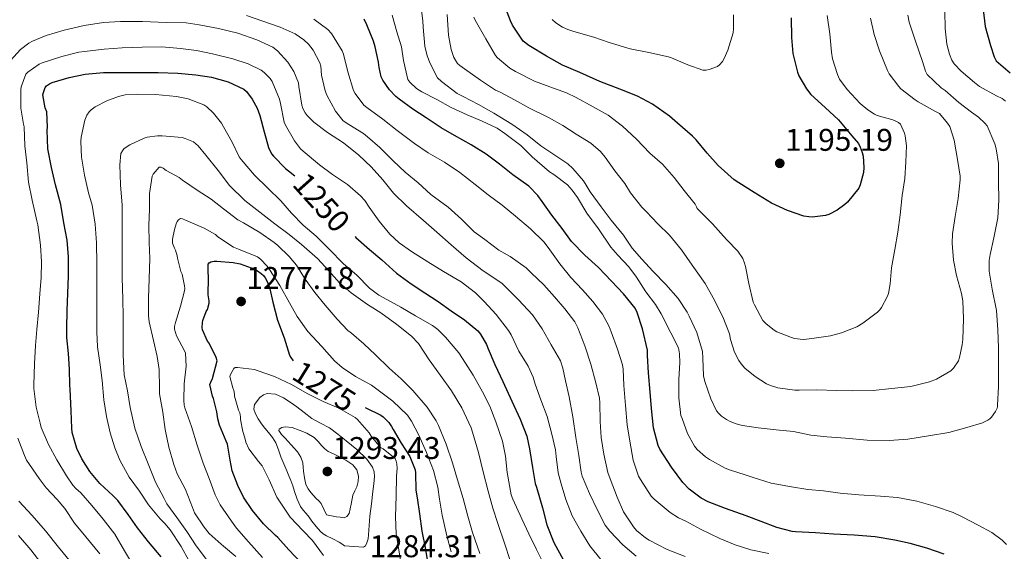
# Model space of a CAD drawing. Units: metres. Extents: x 575503 to 579991, y 4760844 to 4763864.
# Drawn here: x 577625 to 577940, y 4761528 to 4761698 of the extents above; entities that cross this region are included whole.
import ezdxf
from ezdxf.enums import TextEntityAlignment as Align

# ---------------------------------------------------------------- set-up
doc = ezdxf.new("R2010")
doc.units = ezdxf.units.M
doc.header["$MEASUREMENT"] = 0
for name, color, linetype, lineweight in [('Nivel 4', 7, 'Continuous', 0), ('Nivel 41', 7, 'Continuous', 0), ('Nivel 5', 7, 'Continuous', 0), ('Nivel 61', 7, 'Continuous', 0), ('Nivel 7', 7, 'Continuous', 0)]:
    doc.layers.add(name, color=color, linetype=linetype, lineweight=lineweight)
doc.styles.add('Style-arial', font='arial.shx', dxfattribs={"bigfont": 'arialbig.shx'})
doc.styles.add('Style-Helvetica-Narrow-Oblique', font='txt')

# ---------------------------------------------------------------- blocks, each defined once
blk = doc.blocks.new('5PATER')
at = {"layer": 'Nivel 7', "linetype": 'Continuous', "lineweight": 0}
h = blk.add_hatch(color=250, dxfattribs=at)
edge = h.paths.add_edge_path()
edge.add_ellipse((0, 0), major_axis=(-11, -11.1), ratio=0.999422, start_angle=0, end_angle=360)

msp = doc.modelspace()

# ---------------------------------------------------------------- linework, layer by layer
at = {"layer": 'Nivel 4', "color": 36, "linetype": 'Continuous', "lineweight": 30, "flags": 128}
for points, elevation in [([(577871.48, 4761698.42), (577871.54, 4761692.17), (577872.04, 4761687.03), (577873.49, 4761681.08), (577873.92, 4761679.88), (577876.34, 4761675.72), (577877.76, 4761673.94), (577882.31, 4761669.78), (577886.6, 4761665.83), (577890.79, 4761660.74), (577892.93, 4761658.25), (577893.54, 4761657.14), (577894.18, 4761655.43), (577894.42, 4761654.25), (577894.66, 4761650.68), (577894.52, 4761648.98), (577893.48, 4761645.05), (577893.04, 4761644.02), (577889.41, 4761639.59), (577888.55, 4761638.76), (577886.15, 4761636.97), (577883.46, 4761635.64), (577882.44, 4761635.29), (577878.12, 4761634.79), (577877.06, 4761634.84), (577875.49, 4761635.11), (577870.32, 4761636.86), (577865.19, 4761639.26), (577859.7, 4761642.63), (577854.74, 4761645.69), (577853.28, 4761646.68), (577848.2, 4761651.22), (577844.68, 4761655.18), (577841.12, 4761659.43), (577839.99, 4761660.6), (577835.14, 4761664.81), (577832.64, 4761667.08), (577827.17, 4761670.87), (577822.4, 4761673.48), (577816.72, 4761675.67), (577810.4, 4761678.14), (577804.04, 4761680.95), (577798.44, 4761683.37), (577793.38, 4761686.17), (577787.73, 4761689.58), (577785.89, 4761690.99), (577782.55, 4761696.17), (577781.84, 4761697.47), (577779.46, 4761703.85)], 1200.01), ([(577932.65, 4761701.99), (577933.38, 4761695.69), (577935.06, 4761689.61), (577936.26, 4761685.99), (577936.95, 4761684.7), (577941.35, 4761680.91)], 1225.01), ([(577920.26, 4761527.02), (577914.82, 4761528.96), (577909.49, 4761530.43), (577904.58, 4761531.49), (577898.29, 4761532.56), (577891.54, 4761533.07), (577884.93, 4761533.47), (577879.24, 4761533.81), (577872.85, 4761534.22), (577871.83, 4761534.25), (577866.84, 4761535.53), (577861.86, 4761537.44), (577857.09, 4761539.26), (577850.53, 4761541.58), (577845.01, 4761543.79), (577842.76, 4761544.89), (577838.95, 4761547.77), (577836.85, 4761549.95), (577833.22, 4761554.86), (577829.59, 4761560.59), (577828.98, 4761561.79), (577827.53, 4761567.44), (577826.93, 4761573.55), (577826.41, 4761578.8), (577825.97, 4761584.97), (577825.64, 4761590.57), (577825.58, 4761592.19), (577824.06, 4761599.07), (577822.26, 4761604.25), (577821.62, 4761605.69), (577817.93, 4761610.29), (577814.09, 4761614.33), (577809.91, 4761618.65), (577805.56, 4761622.59), (577801.32, 4761626.99), (577798.38, 4761631.18), (577795.11, 4761635.41), (577791.94, 4761639.79), (577790.58, 4761641.71), (577787.74, 4761644.64), (577782.66, 4761648.25), (577778.38, 4761651.74), (577774.15, 4761654.88), (577769.35, 4761657.92), (577764.02, 4761660.81), (577759.69, 4761663.31), (577754.98, 4761666.53), (577750.74, 4761669.26), (577746.31, 4761672.46), (577745.27, 4761673.28), (577743.27, 4761675.49), (577741.1, 4761678.59), (577740.55, 4761679.61), (577739.91, 4761682.54), (577739.77, 4761684.32), (577738.62, 4761689.21), (577738.15, 4761691.01), (577735.99, 4761696.25), (577735.19, 4761698.03)], 1225.01), ([(577635.5, 4761677.75), (577640.94, 4761679.36), (577646.07, 4761680.42), (577651.95, 4761680.99), (577658.07, 4761681.01), (577663.38, 4761681.01), (577669.42, 4761680.99), (577675.67, 4761680.77), (577681.38, 4761680.3), (577686.41, 4761679.55), (577691.77, 4761678), (577696.74, 4761675.69), (577697.58, 4761674.89), (577699.43, 4761672.45), (577700.97, 4761669.61), (577701.83, 4761667.23), (577703.19, 4761662), (577704.62, 4761657.04), (577705.62, 4761655.01), (577706.18, 4761654.27), (577710.01, 4761650.33), (577711.02, 4761649.58), (577713, 4761647.98)], 1250.01), ([(577670.39, 4761526.23), (577666.31, 4761530.99), (577662.84, 4761535.44), (577659.78, 4761539.73), (577656.54, 4761544.15), (577654.87, 4761545.79), (577650.76, 4761549.62), (577647.53, 4761553.47), (577644.98, 4761557.47), (577643.42, 4761560.83), (577641.94, 4761565.91), (577641.85, 4761567.36), (577641.56, 4761572.9), (577641.29, 4761579.75), (577641.21, 4761581.06), (577641.05, 4761586.18), (577640.73, 4761591.22), (577640.18, 4761596.26), (577640.25, 4761599.41), (577640.38, 4761604.85), (577640.58, 4761610.42), (577640.76, 4761615.87), (577640.78, 4761622.08), (577640.34, 4761627.35), (577639.32, 4761632.96), (577638.28, 4761638.85), (577636.58, 4761645.11), (577635.32, 4761650.66), (577634.2, 4761656.59), (577633.98, 4761662.61), (577634.07, 4761663.55), (577633.8, 4761668.45), (577633.32, 4761669.73), (577632.6, 4761673.81), (577632.73, 4761674.55), (577633.05, 4761675.59), (577633.35, 4761676.18), (577633.75, 4761676.72), (577634.67, 4761677.38), (577635.5, 4761677.75)], 1250.01), ([(577732.28, 4761628.52), (577732.54, 4761628.27), (577736.81, 4761624.46), (577740.82, 4761621.07), (577745.48, 4761616.89), (577750.15, 4761613.44), (577754.47, 4761610.54), (577758.76, 4761607.79), (577762.95, 4761604.86), (577767.19, 4761601.89), (577771.42, 4761598.45), (577772.33, 4761597.33), (577774.22, 4761594.06), (577774.76, 4761592.7), (577776.82, 4761587.61), (577779.38, 4761582.22), (577782.34, 4761575.89), (577784.98, 4761570.17), (577787.05, 4761564.72), (577787.89, 4761560.65), (577788.84, 4761554.75), (577789.77, 4761549.58), (577790.15, 4761548.43), (577792.07, 4761541.81), (577793.49, 4761536.46), (577795.65, 4761530.72), (577798.74, 4761525.07)], 1250.01), ([(577715.08, 4761524.23), (577711.13, 4761528.4), (577707.62, 4761532.39), (577706.86, 4761533.03), (577702.97, 4761536.74), (577699.53, 4761540.98), (577696.65, 4761545.28), (577694.84, 4761548.95), (577693.05, 4761553.7), (577692.42, 4761557.06), (577691.51, 4761562.15), (577691.06, 4761563.11), (577688.98, 4761568.23), (577688.46, 4761570.24), (577688.15, 4761572.56), (577687.05, 4761576.79), (577686.71, 4761577.54), (577685.93, 4761581.27), (577686.2, 4761582.03), (577686.78, 4761583.19), (577688.25, 4761588.78), (577687.88, 4761589.92), (577685.66, 4761594.43), (577685.18, 4761595.12), (577683.58, 4761598.7), (577683.48, 4761599.42), (577683.53, 4761601.06), (577683.66, 4761601.73), (577684.76, 4761604.58), (577685.14, 4761605.26), (577685.7, 4761607.23), (577685.69, 4761608.05), (577685.38, 4761609.9), (577685.35, 4761612.26), (577685.48, 4761613.06), (577685.5, 4761616.19), (577685.34, 4761616.78), (577685.3, 4761619.78), (577685.69, 4761620.19), (577686.22, 4761620.5), (577687.27, 4761620.69), (577688.1, 4761620.7), (577693.37, 4761620.27), (577695.58, 4761619.81), (577700.25, 4761618.11), (577701.11, 4761617.63), (577702.28, 4761616.77), (577702.97, 4761616.11), (577703.58, 4761615.34), (577704.3, 4761613.95), (577705.05, 4761611.87), (577706.02, 4761607.57), (577707.51, 4761601.82), (577709.56, 4761596.13), (577711.3, 4761590.66), (577711.74, 4761589.87), (577712.5, 4761588.85)], 1275.01), ([(577735.44, 4761573.87), (577740.46, 4761571.49), (577741.27, 4761570.88), (577743.05, 4761569.1), (577743.93, 4761567.79), (577744.42, 4761566.88), (577746.98, 4761562.54), (577749.78, 4761558.24), (577751.48, 4761554), (577751.51, 4761552.99), (577751.69, 4761547.46), (577752.07, 4761545.01), (577752.81, 4761539.9), (577753.57, 4761534.4), (577754.6, 4761529.17), (577755.48, 4761523.98)], 1275.01)]:
    msp.add_lwpolyline(points, dxfattribs=dict(at, elevation=elevation))
at = {"layer": 'Nivel 5', "color": 36, "linetype": 'Continuous', "lineweight": 0, "flags": 128}
for points, elevation in [([(577799.24, 4761605.49), (577795.91, 4761609.31), (577792.47, 4761613.07), (577788.62, 4761616.89), (577786.87, 4761618.59), (577781.75, 4761622.14), (577778.14, 4761624.22), (577773.64, 4761627.61), (577770.25, 4761630.08), (577766.2, 4761634.06), (577762.01, 4761637.93), (577756.44, 4761642.03), (577752.34, 4761645.77), (577748.25, 4761649.1), (577744.36, 4761652.8), (577740.18, 4761657.05), (577736.18, 4761660.46), (577734.97, 4761661.47), (577730.22, 4761664.35), (577728.41, 4761665.53), (577725.98, 4761668.59), (577723.22, 4761673.79), (577722.71, 4761675.18), (577721.58, 4761680.09), (577721.29, 4761682.97), (577721.02, 4761684.09), (577718.87, 4761688.09), (577717.35, 4761690.08), (577715.94, 4761691.44), (577713.08, 4761693.31), (577708.38, 4761695.47), (577702.81, 4761697.41), (577697.62, 4761699.21)], 1235.01), ([(577744.04, 4761699.33), (577745.56, 4761693.98), (577747.02, 4761689.15), (577747.66, 4761684.83), (577749.14, 4761678.75), (577749.77, 4761677.87), (577751.82, 4761675.89), (577753.56, 4761674.83), (577758.36, 4761672.35), (577762.97, 4761669.85), (577768.06, 4761667.44), (577772.81, 4761665.39), (577777.59, 4761663.17), (577780.09, 4761661.53), (577785.18, 4761657.69), (577788.79, 4761654.08), (577794.34, 4761649.25), (577795.74, 4761648.35), (577800.04, 4761645.04), (577801.58, 4761643.42), (577803.27, 4761641.07), (577806.22, 4761636.01), (577809.99, 4761630.99), (577813.88, 4761625.18), (577816.1, 4761622.64), (577819.69, 4761618.89), (577822.07, 4761615.61), (577825.02, 4761610.88), (577828.14, 4761606.89), (577829.96, 4761603.85), (577833.1, 4761597.82), (577835.51, 4761593.02), (577835.85, 4761591.02), (577835.89, 4761588.32), (577835.61, 4761582.91), (577835.61, 4761577.02), (577836.23, 4761571.39), (577836.63, 4761570.4), (577838.42, 4761565.65), (577840.65, 4761561.55), (577841.49, 4761560.53), (577844.12, 4761558.19), (577845.38, 4761557.33), (577850.41, 4761554.53), (577851.77, 4761553.98), (577856.77, 4761552.35), (577859.01, 4761551.66), (577865.06, 4761549.77), (577871.59, 4761548.51), (577876.8, 4761547.69), (577881.8, 4761547.26), (577887.16, 4761546.57), (577893.11, 4761545.97), (577899.97, 4761545.55), (577905.46, 4761545.1), (577911.56, 4761543.95), (577917.54, 4761542.28), (577923.2, 4761540.36), (577926.04, 4761538.97), (577931.14, 4761536.32), (577935.56, 4761533.92), (577938.84, 4761531.5), (577940.24, 4761530.12)], 1220.01), ([(577753.45, 4761700.81), (577753.93, 4761697.49), (577753.94, 4761695.52), (577754.54, 4761689.36), (577755.24, 4761686.32), (577756.23, 4761683.84), (577758.52, 4761679.34), (577759.82, 4761678.09), (577764.79, 4761674.24), (577766.74, 4761673.29), (577771.64, 4761670.81), (577776.54, 4761667.95), (577782.25, 4761664.48), (577787.22, 4761661.05), (577791.54, 4761657.57), (577795.74, 4761654.8), (577800.12, 4761651.79), (577801.8, 4761650.27), (577805.13, 4761646.38), (577805.98, 4761645.02), (577807.3, 4761642.85), (577810.82, 4761638.03), (577814.01, 4761633.79), (577817.96, 4761629.05), (577820.74, 4761624.83), (577823.75, 4761621.37), (577827.43, 4761617.34), (577831.43, 4761613.21), (577835.35, 4761608.72), (577838.26, 4761604.38), (577838.92, 4761603.07), (577841.37, 4761597.92), (577843.16, 4761591.82), (577843.27, 4761589.71), (577843.51, 4761584.08), (577843.96, 4761582.21), (577845.81, 4761576.65), (577847.65, 4761572.81), (577848.36, 4761571.95), (577849.22, 4761571.13), (577850.79, 4761570.03), (577851.99, 4761569.39), (577853.93, 4761568.65), (577855.96, 4761568.16), (577860.95, 4761567.42), (577866.63, 4761566.77), (577872.21, 4761566.19), (577877.72, 4761565.12), (577882.85, 4761564.56), (577888.84, 4761564.11), (577895.76, 4761563.44), (577902.71, 4761563.37), (577908.76, 4761563.74), (577915.36, 4761564.83), (577921.8, 4761565.95)], 1215.01), ([(577761.69, 4761699.57), (577762.06, 4761692.93), (577762.95, 4761688.33), (577763.8, 4761685.84), (577764.95, 4761683.92), (577765.69, 4761683.23), (577767.22, 4761682.13), (577772.25, 4761678.56), (577777.11, 4761675.37), (577778.52, 4761674.7), (577783.18, 4761672.25), (577787.75, 4761669.71), (577794.04, 4761666.65), (577798.57, 4761664.05), (577802.81, 4761661.26), (577807.54, 4761658.37), (577810.65, 4761655.77), (577812.14, 4761653.9), (577815.14, 4761649.52), (577818.34, 4761645.53), (577820.15, 4761642.53), (577823.77, 4761637.9), (577825.27, 4761636.48), (577828.95, 4761632.67), (577832.65, 4761629.05), (577836.47, 4761624.35), (577839.9, 4761619.39), (577844.06, 4761613.57), (577846.54, 4761608.96), (577849.7, 4761602.86), (577851.75, 4761597.41), (577852.09, 4761595.61), (577853.38, 4761591.6), (577854.77, 4761588.91), (577855.48, 4761587.89), (577856.71, 4761586.53)], 1210.01), ([(577850.1, 4761685.42), (577851.25, 4761688.09), (577852.92, 4761693.67), (577853.06, 4761694.95), (577853.01, 4761699.43)], 1195.01), ([(577871.53, 4761596.24), (577872.58, 4761595.98), (577875.32, 4761595.69), (577876.36, 4761595.72), (577878.84, 4761596.11), (577884.01, 4761596.8), (577887.59, 4761597.79), (577892.45, 4761599.72), (577894.36, 4761600.83), (577899.08, 4761604.41), (577899.73, 4761605.08), (577900.31, 4761605.85), (577902.13, 4761609.26), (577902.49, 4761610.35), (577903.05, 4761613.48), (577903.51, 4761618.59), (577904.6, 4761624.44), (577905.49, 4761629.96), (577906.26, 4761635.55), (577906.95, 4761641.63), (577907.75, 4761647.13), (577908.04, 4761652.41), (577908.25, 4761657.56), (577907.91, 4761660.78), (577907.67, 4761661.59), (577906.33, 4761664.46), (577905.75, 4761664.99), (577904.7, 4761665.58), (577903.88, 4761665.83), (577898.97, 4761667.26), (577898.02, 4761667.69), (577895.96, 4761669.05), (577893.53, 4761671.13), (577889.37, 4761675.51), (577886.94, 4761678.86), (577886.22, 4761680.33), (577884.65, 4761685.39), (577884.33, 4761687.45), (577883.77, 4761693.35), (577882.95, 4761699.23)], 1205.01), ([(577921.8, 4761565.95), (577927.56, 4761567.55), (577932.55, 4761569), (577934.28, 4761569.82), (577934.9, 4761570.3), (577935.46, 4761570.87), (577936.74, 4761572.65), (577937.24, 4761573.66), (577937.36, 4761574.17), (577937.38, 4761574.7), (577937.65, 4761580.59), (577937.64, 4761586.15), (577937.62, 4761592.95), (577937.46, 4761598.76), (577936.97, 4761604.89), (577935.62, 4761611.71), (577934.73, 4761617.51), (577934.69, 4761620.92), (577934.97, 4761622.86), (577936.2, 4761628.12), (577937.45, 4761634.57), (577937.78, 4761640.19), (577937.64, 4761646.01), (577937.64, 4761651.93), (577936.95, 4761656.63), (577936.52, 4761658.17), (577934.04, 4761663.96), (577933.34, 4761664.81), (577931.3, 4761666.68), (577929, 4761668.3), (577924.97, 4761671.45), (577920.65, 4761675.23), (577919.37, 4761676.06), (577914.86, 4761680.35), (577914.36, 4761681.37), (577913.35, 4761684.49), (577911.14, 4761691.03), (577909.11, 4761697.1), (577908.68, 4761699.37)], 1215.01), ([(577939.93, 4761671.87), (577938.86, 4761672.63), (577936.98, 4761673.58), (577931.56, 4761676.52), (577930.02, 4761677.83), (577925.69, 4761681.37), (577923.53, 4761683.72), (577922.81, 4761684.91), (577922.01, 4761686.83), (577921.21, 4761690.09), (577920.66, 4761695.03), (577920.52, 4761700.57)], 1220.01), ([(577622.22, 4761684.8), (577625.45, 4761688.37), (577628.09, 4761690.42), (577629.23, 4761691.06), (577633.64, 4761692.78), (577639.4, 4761694.56), (577645.74, 4761695.98), (577651.9, 4761696.99), (577657.39, 4761697.28)], 1240.01), ([(577657.39, 4761697.28), (577664.35, 4761697.3), (577671.98, 4761696.99), (577678.28, 4761696.83), (577682.44, 4761696.21), (577688.63, 4761695.05), (577694.79, 4761693.55), (577700.87, 4761691.47), (577705.99, 4761689.12), (577707.51, 4761687.9), (577710.79, 4761684.27), (577712.74, 4761681.29), (577714.17, 4761677.65), (577714.3, 4761676.51), (577715.29, 4761670.56), (577715.62, 4761669.49), (577716.3, 4761668.08), (577716.92, 4761667.25), (577719.1, 4761665.15), (577723.42, 4761661.79), (577728.52, 4761658.53), (577733.43, 4761654.59), (577737.38, 4761650.81), (577741.1, 4761646.73), (577744.49, 4761642.45), (577748.68, 4761638.33), (577754.12, 4761633.66), (577758.36, 4761629.92), (577762.94, 4761625.95), (577767.75, 4761621.73), (577773.14, 4761617.6), (577779.06, 4761613.63), (577780.31, 4761612.53), (577784.44, 4761608.37), (577788.94, 4761603.5), (577792.01, 4761599.04), (577794.89, 4761593.98), (577797.78, 4761588.81), (577798.62, 4761586.51), (577799.42, 4761582.43), (577800.57, 4761577.31), (577801.78, 4761570.94), (577802.74, 4761564.37), (577803.64, 4761558.61), (577804.41, 4761553.28), (577804.79, 4761551.92), (577807.08, 4761546.4), (577809.49, 4761541.34), (577812.05, 4761536.27), (577813.54, 4761534.37), (577817.69, 4761530.03), (577822.01, 4761526.37)], 1240.01), ([(577793.91, 4761625.1), (577792.5, 4761626.88), (577788.28, 4761630.99), (577783.51, 4761635.04), (577779.26, 4761638.57), (577774.79, 4761641.87), (577770.54, 4761645.18), (577765.67, 4761649.01), (577760.84, 4761652.38), (577755.59, 4761655.31), (577751.24, 4761658.33), (577745.67, 4761662.43), (577741.13, 4761666.09), (577735.96, 4761669.85), (577735.03, 4761670.59), (577732.28, 4761674.27), (577731.78, 4761675.25), (577729.9, 4761681.2), (577728.54, 4761686.88), (577728.18, 4761687.9), (577724.7, 4761693.42), (577723.51, 4761694.77), (577719.08, 4761698.09)], 1230.01), ([(577770.15, 4761698.7), (577770.6, 4761697.69), (577771.42, 4761696.21), (577773.94, 4761691.74), (577777.05, 4761686.4), (577777.77, 4761685.68), (577781.69, 4761682.37), (577783.42, 4761681.33), (577789.56, 4761678.24), (577794.44, 4761676.38), (577799.75, 4761674.53), (577802.81, 4761672.96), (577808.22, 4761670.03), (577813, 4761667.34), (577817.58, 4761663.84), (577822.06, 4761659.66), (577826.3, 4761655.21), (577830.38, 4761651.66), (577834.07, 4761647.42), (577837.29, 4761643.29), (577840.78, 4761638.86), (577841.24, 4761638.09), (577841.46, 4761637.57), (577841.8, 4761637.15), (577842.23, 4761636.77), (577846.39, 4761632.57), (577850.87, 4761627.65), (577854.41, 4761623.87), (577856.01, 4761621.56), (577856.62, 4761620.05), (577856.84, 4761618.99), (577857.93, 4761613.55), (577859.37, 4761607.6), (577859.72, 4761606.69), (577862.47, 4761601.71), (577863.46, 4761600.67), (577866.02, 4761598.62), (577866.89, 4761598.14), (577871.53, 4761596.24)], 1205.01), ([(577795.14, 4761697.93), (577796.32, 4761696.89), (577798.48, 4761695.51), (577800.2, 4761694.75), (577802.05, 4761694.11), (577808.52, 4761692.25), (577813.38, 4761690.62), (577820.08, 4761688.58), (577825.99, 4761687.4), (577832.29, 4761685.99), (577833.24, 4761685.64), (577838.45, 4761683.43), (577843.32, 4761681.78), (577843.83, 4761681.75), (577844.36, 4761681.78), (577845.28, 4761681.96), (577847.99, 4761682.94), (577848.64, 4761683.45), (577849.56, 4761684.5), (577850.1, 4761685.42)], 1195.01), ([(577856.71, 4761586.53), (577859.99, 4761583.77), (577863.56, 4761581.47), (577864.87, 4761580.91), (577867.16, 4761580.25), (577872.61, 4761579.5), (577874.02, 4761579.5), (577879.69, 4761579.55), (577885.91, 4761579.39), (577890.98, 4761579.28), (577897.64, 4761579.31), (577903.51, 4761579.96), (577909.69, 4761580.67), (577915.61, 4761582.14), (577917.89, 4761583.02), (577922.39, 4761585.6), (577923.3, 4761586.46), (577924.85, 4761588.83), (577925.25, 4761589.9), (577926.1, 4761593.91), (577926.23, 4761595.66), (577926.52, 4761602.22), (577926.28, 4761608.01), (577925.86, 4761610.38), (577924.29, 4761616.06), (577923.32, 4761621.05), (577922.82, 4761626.39), (577922.97, 4761629.45), (577923.8, 4761634.99), (577924.79, 4761640.7), (577925.41, 4761646.71), (577925.38, 4761647.83), (577924.54, 4761653.15), (577923.46, 4761659.4), (577922.12, 4761663.72), (577921.43, 4761664.81), (577918.81, 4761667.85), (577917.58, 4761668.51), (577912.02, 4761671.59), (577911.08, 4761672.28), (577906.5, 4761675.82), (577905.83, 4761676.52), (577902.78, 4761680.59), (577902.18, 4761681.64), (577899.67, 4761687.93), (577897.96, 4761693.1), (577896.81, 4761698.41)], 1210.01), ([(577661.46, 4761523.33), (577658.62, 4761528.1), (577655.56, 4761533.47), (577651.88, 4761538.18), (577648.2, 4761542.55), (577644.68, 4761546.61), (577643.1, 4761547.99), (577642.15, 4761549.04), (577640.1, 4761552.07), (577637.03, 4761557.15), (577634.34, 4761562.07), (577632.07, 4761567.49), (577631.75, 4761568.88), (577630.49, 4761573.99), (577629.74, 4761580), (577629.74, 4761581.12), (577629.91, 4761587.89), (577630.25, 4761593.76), (577630.62, 4761598.82), (577631.14, 4761604.4), (577631.61, 4761610.26), (577632.02, 4761615.43), (577632.09, 4761620.43), (577631.77, 4761625.81), (577630.92, 4761632.29), (577630.68, 4761633.55), (577629.14, 4761640.23), (577628.04, 4761645.95), (577627.46, 4761652.16), (577626.78, 4761657.57), (577626.6, 4761663.62), (577626.41, 4761664.53), (577625.58, 4761669.59), (577625.51, 4761675.46), (577625.66, 4761676.4), (577627.15, 4761680.5), (577627.77, 4761681.07), (577631.4, 4761683.65), (577632.36, 4761684.07), (577638.6, 4761686.16), (577644.04, 4761687.5), (577645.91, 4761687.73), (577652.19, 4761688.46), (577657.85, 4761688.86), (577664.27, 4761689.1), (577670.52, 4761689.15), (577676.54, 4761688.69), (577681.64, 4761687.98), (577686.71, 4761686.94)], 1245.01), ([(577686.71, 4761686.94), (577693.24, 4761685.34), (577698.17, 4761683.73), (577702.28, 4761681.69), (577703.21, 4761681.02), (577705.19, 4761679.04), (577705.74, 4761678.13), (577708.1, 4761672.45), (577708.39, 4761671.09), (577709.61, 4761665.15), (577710.09, 4761664.14), (577712.86, 4761659.1), (577714.79, 4761656.64), (577715.69, 4761655.82), (577720.9, 4761651.5), (577725.06, 4761648.41), (577729.82, 4761645.23), (577733.99, 4761641.61), (577735.32, 4761640.08), (577736.7, 4761638), (577739.93, 4761633.45), (577743.34, 4761629.29), (577746.33, 4761626.51), (577750.23, 4761623.74), (577755.5, 4761620.45), (577760.52, 4761617.36), (577766.15, 4761614.05), (577770.68, 4761610.57), (577773.48, 4761607.77), (577777.27, 4761603.66), (577781.26, 4761598.53), (577782.06, 4761597.17), (577784.58, 4761591.87), (577787.51, 4761587.1), (577789.11, 4761583.58), (577789.72, 4761581.37), (577791.53, 4761576.33), (577793.53, 4761571.01), (577795.05, 4761565.37), (577796.28, 4761560.41), (577796.49, 4761558.29), (577797.09, 4761553.02), (577797.99, 4761549.53), (577799.51, 4761544.46), (577801.56, 4761539.28), (577804.33, 4761534.4), (577807.17, 4761529.68), (577810.66, 4761525.33)], 1245.01), ([(577679.22, 4761524.98), (577676.71, 4761529.52), (577673.26, 4761534.8), (577671.5, 4761536.85), (577670.02, 4761538.35), (577666.3, 4761542.83), (577663.42, 4761547.22), (577660.17, 4761551.65), (577657.13, 4761557.06), (577655.51, 4761561.06), (577654.04, 4761565.84), (577652.92, 4761571.04), (577652.09, 4761576.34), (577651.46, 4761582.53), (577650.89, 4761587.59), (577649.98, 4761593.3), (577649.82, 4761598.11), (577649.82, 4761603.49), (577649.82, 4761609.17), (577649.78, 4761614.82), (577649.78, 4761619.86), (577649.66, 4761626.55), (577649.3, 4761632.47), (577648.31, 4761638.59), (577647.16, 4761642.53), (577645.85, 4761648.21), (577644.86, 4761653.91), (577644.66, 4761658.9), (577644.79, 4761660.29), (577645.99, 4761665.74), (577646.63, 4761667.33), (577647.37, 4761668.37), (577648.02, 4761669.04), (577649.3, 4761669.98), (577653, 4761671.95), (577656.71, 4761673.36), (577658.82, 4761673.81), (577662.84, 4761674.1)], 1255.01), ([(577662.84, 4761674.1), (577668.5, 4761673.94), (577675.21, 4761673.36), (577678.94, 4761672.53), (577683.93, 4761670.64), (577684.89, 4761669.98), (577687.03, 4761668.02), (577689.64, 4761664.77), (577690.22, 4761663.66), (577692.98, 4761658.69), (577695.24, 4761654.05), (577695.88, 4761653.14), (577700.09, 4761648.14), (577704.42, 4761643.98), (577708.52, 4761639.98), (577711.98, 4761636.08), (577715.72, 4761632.17), (577719.83, 4761628.69), (577723.93, 4761624.57), (577728.58, 4761619.84), (577732.78, 4761616.22), (577736.87, 4761612.08), (577739.85, 4761609.82), (577741.26, 4761609.04), (577746.86, 4761606.01), (577751.56, 4761603.25), (577756.97, 4761600.11), (577758.7, 4761598.8), (577761.14, 4761596.38), (577765.35, 4761591.41), (577766.5, 4761589.58), (577769.91, 4761584.21), (577772.9, 4761578.97), (577775.24, 4761574.33), (577777.18, 4761569.36), (577779.3, 4761563.18), (577780.22, 4761558.4), (577780.76, 4761553.15), (577782.13, 4761546.01), (577782.63, 4761544.62), (577785.51, 4761538.3), (577787.75, 4761533.49), (577790.15, 4761528.48), (577792.42, 4761524)], 1255.01), ([(577660.36, 4761657.87), (577664.94, 4761660.05), (577665.88, 4761660.32), (577669.14, 4761660.8), (577670.66, 4761660.8), (577677.05, 4761660.18), (577678.04, 4761659.94), (577680.68, 4761658.86), (577682.12, 4761657.54), (577684.65, 4761654.54), (577688.52, 4761649.63), (577692.2, 4761644.91), (577697.08, 4761640.03), (577700.9, 4761637.06), (577706.6, 4761632.67), (577711.24, 4761629.25), (577715.14, 4761626.06), (577720.3, 4761621.55), (577723.9, 4761617.65), (577727.29, 4761613.74), (577730.97, 4761610.54), (577736.17, 4761606.81), (577740.46, 4761604.14), (577745.56, 4761600.46), (577750.22, 4761596.75), (577752.5, 4761594.35), (577755.93, 4761589.18), (577759.5, 4761584.19), (577763, 4761579.2), (577766.34, 4761573.77), (577769.3, 4761567.44), (577769.7, 4761566.06), (577771.62, 4761559.52), (577773.14, 4761553.31), (577774.71, 4761547.21), (577776.26, 4761541.71), (577777.86, 4761536.86), (577780.01, 4761530.22), (577781.67, 4761525.33)], 1260.01), ([(577684.84, 4761525.36), (577681.51, 4761529.67), (577678.49, 4761534.29), (577675.34, 4761538.8), (577672.2, 4761543.09), (577671.26, 4761544.79), (577668.54, 4761550.05), (577666.17, 4761555.89), (577663.94, 4761561.43), (577661.94, 4761567.28), (577660.47, 4761573.87), (577659.56, 4761579.25), (577658.58, 4761584.37), (577658.17, 4761590.67), (577658.26, 4761596.98), (577658.26, 4761602.99), (577658.09, 4761608.53), (577657.85, 4761615.44), (577657.86, 4761621.22), (577657.91, 4761626.96), (577657.91, 4761632.72), (577657.9, 4761638.55), (577657.38, 4761645.12), (577657.11, 4761651.47), (577657.46, 4761655.14), (577657.96, 4761656), (577658.47, 4761656.58), (577659.48, 4761657.38), (577660.36, 4761657.87)], 1260.01), ([(577678.06, 4761547.71), (577675.48, 4761552.74), (577674.41, 4761555.68), (577672.76, 4761561.28), (577671.59, 4761566.87), (577670.87, 4761572.42), (577669.86, 4761578.29), (577669.82, 4761580.08), (577669.69, 4761586.03), (577669.05, 4761590.24), (577667.88, 4761595.36), (577666.52, 4761601.3), (577666.33, 4761603.19), (577666.28, 4761608.91), (577666.5, 4761614.99), (577666.73, 4761621.59), (577666.47, 4761626.67), (577666.44, 4761632.19), (577666.62, 4761637.25), (577666.62, 4761642.32), (577667.45, 4761647.84), (577667.75, 4761648.45), (577669.72, 4761650.78), (577670.33, 4761650.74), (577670.94, 4761650.46), (577671.93, 4761649.71), (577676.04, 4761647.38), (577677.18, 4761646.53), (577681.8, 4761643.36), (577686.26, 4761640.48), (577690.23, 4761637.39), (577694.87, 4761633.9), (577696.62, 4761632.96), (577701.83, 4761629.9), (577706.47, 4761626.67), (577707.56, 4761625.68), (577711.26, 4761622.21), (577713.51, 4761619.41), (577716.34, 4761614.91), (577719.37, 4761610.69), (577722.73, 4761606.59), (577726.49, 4761602.19), (577729.96, 4761598.57), (577731.06, 4761597.68), (577735.06, 4761594.29), (577738.78, 4761590.77), (577743.18, 4761586.49), (577746.97, 4761583.1), (577750.68, 4761579.39), (577755.24, 4761573.98), (577758.15, 4761569.6), (577758.89, 4761568.13), (577761.3, 4761562.21), (577763.35, 4761556.25), (577764.92, 4761550.8), (577766.73, 4761544.85), (577768.2, 4761539.13), (577769.75, 4761533.97), (577772.05, 4761527.21)], 1265.01), ([(577687.61, 4761545.99), (577685.66, 4761551.2), (577683.74, 4761556.16), (577681.86, 4761561.84), (577680.07, 4761567.79), (577677.85, 4761573.78), (577677.66, 4761574.71), (577677.54, 4761576.26), (577677.66, 4761581.44), (577678.28, 4761587.12), (577678.07, 4761591.23), (577677.75, 4761592.02), (577675.29, 4761596.8), (577674.6, 4761598.95), (577674.62, 4761599.76), (577674.89, 4761601.07), (577676.49, 4761606.29), (577677.82, 4761611.17), (577677.88, 4761611.94), (577677.83, 4761612.77), (577677.02, 4761616.48), (577676.63, 4761617.39), (577675.58, 4761621.66), (577675.5, 4761622.42), (577674.94, 4761624.21), (577674.57, 4761624.83), (577673.98, 4761626.46), (577674.01, 4761627.7), (577674.55, 4761630.83), (577675.11, 4761632.66), (577675.43, 4761633.33), (577675.83, 4761633.94), (577676.57, 4761634.37), (577677.14, 4761634.24), (577678.14, 4761633.74), (577684.1, 4761631.26), (577687.64, 4761629.2), (577688.46, 4761628.48), (577693.45, 4761625.14), (577695.02, 4761624.53), (577701.14, 4761622.02), (577702.06, 4761621.3), (577704.17, 4761619.07), (577704.94, 4761618.03), (577708.28, 4761612.91), (577711.29, 4761607.38), (577713.75, 4761603.02), (577717.22, 4761598.21), (577721.66, 4761593.38), (577725.7, 4761588.83), (577728.14, 4761586.7), (577732.42, 4761583.82), (577737.45, 4761581.09), (577739.18, 4761579.78), (577744.33, 4761575.93), (577748.98, 4761571.49), (577750.25, 4761569.58), (577752.6, 4761565.12), (577755.1, 4761559.57), (577757.26, 4761553.76), (577758.7, 4761548.48), (577759.22, 4761544.64), (577760.04, 4761539.52), (577761.51, 4761532.91), (577762.9, 4761527.73)], 1270.01), ([(577864.29, 4761527.29), (577858.6, 4761528.45), (577853.56, 4761530.06), (577848.74, 4761532), (577842.57, 4761535.01), (577837.83, 4761537.57), (577835.51, 4761538.65), (577832.84, 4761540.35), (577827.69, 4761544.62), (577826.74, 4761545.58), (577823.37, 4761550.93), (577822.76, 4761552.01), (577821.06, 4761557.1), (577819.96, 4761563.17), (577819.08, 4761568.4), (577818.58, 4761574.53), (577818.05, 4761580.93), (577817.82, 4761586.19), (577817.66, 4761587.52), (577816.01, 4761592.53), (577814.02, 4761598.06), (577813.35, 4761599.79), (577811.19, 4761603.74), (577808.17, 4761607.77), (577804.89, 4761611.55), (577801.14, 4761615.42), (577797.58, 4761619.79), (577793.91, 4761625.1)], 1230.01), ([(577837.68, 4761526.25), (577831.86, 4761528.54), (577826.18, 4761531.47), (577824.93, 4761532.27), (577822.13, 4761534.62), (577821.09, 4761535.76), (577817.97, 4761540.54), (577815.96, 4761545.25), (577813.67, 4761551.12), (577812.92, 4761553.15), (577811.65, 4761559.04), (577810.81, 4761564.33), (577810.47, 4761569.47), (577810.41, 4761575.37), (577810.29, 4761576.91), (577809.13, 4761581.82), (577807.54, 4761587.73), (577805.64, 4761593.6), (577803.32, 4761599.41), (577802.39, 4761601.25), (577799.24, 4761605.49)], 1235.01), ([(577722.2, 4761526.64), (577718.63, 4761531.39), (577715.67, 4761534.47), (577711.56, 4761538.85), (577710.68, 4761540.15), (577707.27, 4761545.28), (577704.79, 4761550.79), (577702.54, 4761555.27), (577701.4, 4761556.69), (577698.38, 4761560.72), (577697.34, 4761562.82), (577697.06, 4761564.19), (577696.38, 4761566.21), (577695.69, 4761570.08), (577695.69, 4761570.91), (577695.42, 4761572.19), (577695.02, 4761573.06), (577693.78, 4761577.58), (577693.8, 4761578.22), (577693.56, 4761579.33), (577693.22, 4761580.16), (577692.28, 4761583.86), (577692.49, 4761584.43), (577693.5, 4761586.42), (577693.98, 4761586.72), (577694.76, 4761586.74), (577700.17, 4761586.03), (577701.03, 4761585.79), (577706.57, 4761583.81), (577711.96, 4761581.26), (577717, 4761578.4), (577722.1, 4761575.87), (577727.06, 4761573.74), (577732.31, 4761570.74), (577733.02, 4761570.13), (577736.79, 4761565.84), (577737.42, 4761564.77), (577740.39, 4761561.1), (577741.21, 4761560.67), (577745.02, 4761557.66), (577745.4, 4761556.78), (577745.61, 4761555.86), (577745.67, 4761554.42), (577745.48, 4761551.95), (577745.32, 4761545.65), (577745.11, 4761538.98), (577745.38, 4761533.54), (577745.7, 4761531.74), (577746.73, 4761525.06)], 1280.01), ([(577728.86, 4761529.73), (577728.01, 4761530.32), (577727.16, 4761530.91), (577725.16, 4761531.94), (577723.1, 4761532.88), (577722.1, 4761533.49), (577721.22, 4761534.24), (577719.81, 4761535.91), (577718.46, 4761537.63), (577717.54, 4761538.82), (577716.63, 4761540.02), (577715.67, 4761541.12), (577714.78, 4761542.29), (577713.73, 4761544.63), (577712.94, 4761547.07), (577712.36, 4761548.83), (577711.75, 4761550.58), (577711.13, 4761552.11), (577710.49, 4761553.63), (577709.5, 4761555.91), (577708.52, 4761558.19), (577707.77, 4761560.4), (577706.97, 4761562.59), (577705.88, 4761564.34), (577704.62, 4761565.97), (577703.47, 4761567.33), (577702.33, 4761568.7), (577701.29, 4761570.25), (577700.41, 4761571.89), (577699.92, 4761573.34), (577700.12, 4761574.83), (577701.86, 4761577.14), (577702.99, 4761577.94), (577704.23, 4761578.38), (577706.87, 4761578.18), (577709.38, 4761577.01), (577711.52, 4761575.59), (577713.61, 4761574.13), (577716.03, 4761572.27), (577718.47, 4761570.45), (577721.25, 4761568.94), (577724.04, 4761567.42), (577726.77, 4761565.37), (577729.43, 4761563.22), (577732.76, 4761560.45), (577735.96, 4761557.42), (577737.86, 4761554.83), (577738.39, 4761553.37), (577738.49, 4761551.87), (577738.19, 4761549.47), (577737.9, 4761547.06), (577737.44, 4761543.11), (577736.98, 4761539.17), (577736.76, 4761536.22), (577736.58, 4761533.26), (577736.38, 4761531.94), (577736.02, 4761530.64), (577735.61, 4761529.69), (577734.89, 4761529.22), (577731.87, 4761529.47), (577728.86, 4761529.73)], 1285.01), ([(577723.16, 4761539.57), (577722.3, 4761541.38), (577721.43, 4761543.2), (577720.67, 4761544.04), (577719.78, 4761544.8), (577718.96, 4761545.78), (577718.17, 4761546.78), (577717.26, 4761547.97), (577716.57, 4761549.28), (577716.08, 4761551.43), (577715.8, 4761553.6), (577715.68, 4761554.89), (577715.53, 4761556.18), (577714.9, 4761558.07), (577713.82, 4761559.76), (577711.88, 4761561.93), (577709.91, 4761564.06), (577708.76, 4761565.28), (577707.94, 4761566.51), (577708.06, 4761566.95), (577708.9, 4761567.49), (577709.9, 4761567.76), (577712.17, 4761567.47), (577714.42, 4761566.62), (577716.89, 4761565.66), (577719.18, 4761564.35), (577720.43, 4761563.03), (577721.62, 4761561.66), (577722.62, 4761560.73), (577723.7, 4761559.9), (577725.37, 4761559.06), (577727.06, 4761558.27), (577729.32, 4761557.09), (577731.51, 4761555.62), (577732.77, 4761553.95), (577733.3, 4761551.98), (577733.27, 4761550.26), (577732.84, 4761548.56), (577732.18, 4761547.24), (577731.53, 4761545.94), (577731.03, 4761542.99), (577730.31, 4761539.98), (577729.65, 4761539.08), (577728.74, 4761538.69), (577727.53, 4761538.81), (577726.33, 4761539.01), (577724.74, 4761539.29), (577723.16, 4761539.57)], 1290.01), ([(577650.73, 4761527.09), (577646.31, 4761532.56), (577642.71, 4761536.95), (577639.58, 4761541.65), (577637.14, 4761544.47), (577633.58, 4761548.19), (577631.37, 4761551.19), (577627.38, 4761557.06), (577626.7, 4761558.61), (577624.55, 4761564.08)], 1240.01), ([(577694.23, 4761526.31), (577690.2, 4761529.63), (577689.5, 4761530.26), (577685.69, 4761533.68), (577684.06, 4761535.63), (577680.98, 4761540.27), (577680.31, 4761541.92), (577678.06, 4761547.71)], 1265.01), ([(577702.71, 4761526.02), (577698.26, 4761530.99), (577694.42, 4761535.3), (577692.84, 4761537.59), (577689.18, 4761542.85), (577687.61, 4761545.99)], 1270.01), ([(577624.95, 4761543.99), (577629.16, 4761539.44), (577633.42, 4761534.45), (577637.56, 4761529.28), (577641.46, 4761524.53), (577644.94, 4761519.84), (577648.46, 4761516.02), (577652.36, 4761511.19), (577655.66, 4761506.83), (577659.08, 4761501.47), (577662.97, 4761495.67), (577665.59, 4761491.33), (577667.88, 4761486.63), (577670.45, 4761481.95), (577672.47, 4761477.23), (577675.09, 4761471.94), (577677.24, 4761466.9), (577679.16, 4761461.01), (577681.56, 4761455.59), (577684.02, 4761450.21), (577686.44, 4761445.71), (577689.46, 4761440.64)], 1235.01), ([(577624.78, 4761532.98), (577628.76, 4761528.39), (577631.94, 4761524.26), (577635.1, 4761519.62), (577638.46, 4761514.59), (577641.62, 4761509.6), (577645.03, 4761504.53), (577648.65, 4761500.16), (577652.14, 4761495.49), (577655.38, 4761490.19), (577658.17, 4761485.36), (577660.97, 4761480.16), (577663.51, 4761475.23), (577666.39, 4761469.43), (577668.81, 4761464.56), (577671.17, 4761459.44), (577673.91, 4761453.78), (577676.74, 4761448.87), (577679.29, 4761443.04), (577679.97, 4761441.6), (577682.87, 4761437.07), (577686.28, 4761431.35), (577688.87, 4761426.5)], 1230.01)]:
    msp.add_lwpolyline(points, dxfattribs=dict(at, elevation=elevation))
at = {"layer": 'Nivel 61', "color": 250, "linetype": 'Continuous', "lineweight": 0}
msp.add_3dface([(576387.32, 4763559.31, 0.01), (579782.39, 4763597.96, 0.01), (579809.43, 4761284.45, 0.01), (576413.2, 4761245.81, 0.01)], dxfattribs=at)

# ---------------------------------------------------------------- block references
at = {"layer": 'Nivel 7', "color": 250, "linetype": 'Continuous', "lineweight": 0, "xscale": 0.09999983015004542, "yscale": 0.09999983015004542, "zscale": 0.09999983015004542}
for p in [(577867.83, 4761651.96, 1195.2), (577695.86, 4761607.81, 1277.18), (577723.4, 4761553.46, 1293.44)]:
    msp.add_blockref('5PATER', p, dxfattribs=at)

# ---------------------------------------------------------------- texts
at = {"layer": 'Nivel 41', "color": 250, "linetype": 'Continuous', "lineweight": 0, "style": 'Style-arial'}
for s, p in [('1195.19', (577869.5, 4761655.96, 1195.2)), ('1277.18', (577697.53, 4761611.81, 1277.18)), ('1293.43', (577725.06, 4761557.46, 1293.44)), ('1284.31', (577736.88, 4761526.06, 1284.32))]:
    msp.add_text(s, height=7, dxfattribs=at).set_placement(p)
at = {"layer": 'Nivel 41', "color": 27, "linetype": 'Continuous', "lineweight": 0, "style": 'Style-Helvetica-Narrow-Oblique'}
for s, rotation, p in [('1250', 311.7675, (577721.54, 4761639.47, 1250.01)), ('1275', 328.0419, (577722.39, 4761580.68, 1275.01))]:
    msp.add_text(s, height=7, rotation=rotation, dxfattribs=at).set_placement(p, align=Align.MIDDLE_CENTER)

doc.saveas('drawing.dxf')
